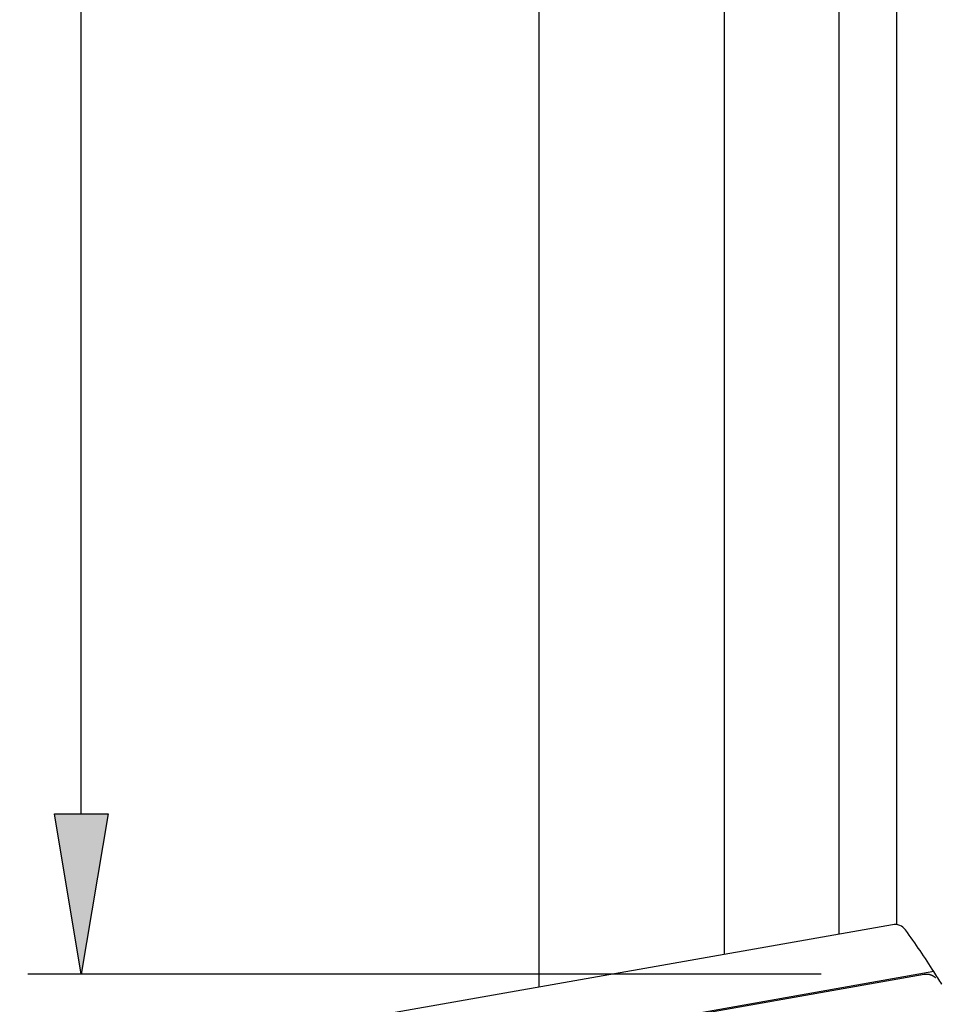
# Model space of a CAD drawing. Extents: x -133 to 832, y 4 to 882.
# Drawn here: x 550 to 584, y 364 to 401 of the extents above; entities that cross this region are included whole.
import ezdxf

# ---------------------------------------------------------------- set-up
doc = ezdxf.new("R2010")
doc.units = 0
doc.header["$MEASUREMENT"] = 0
for name, color, linetype in [('1', 7, 'Continuous'), ('15', 7, 'Continuous'), ('AM_0', 7, 'Continuous'), ('LAYER001', 1, 'Continuous'), ('NONE', 7, 'Continuous')]:
    doc.layers.add(name, color=color, linetype=linetype)

# ---------------------------------------------------------------- blocks, each defined once
blk = doc.blocks.new('GROUP-2-1')
at = {"layer": '15', "color": 30, "linetype": 'Continuous'}
blk.add_line((836.747, 121.275), (818.288, 118.02), dxfattribs=at)
blk.add_lwpolyline([(837.041, 120.806), (837.041, 120.806, 0.004498), (836.747, 121.275), (836.747, 121.275), (836.747, 121.275, 0.015329), (835.683, 122.834, 0.286352), (835.192, 123.032), (835.192, 123.032), (815.732, 119.6), (814.194, 117.403), (708.012, 98.68, 0.466308), (707.706, 98.15), (707.706, 98.15), (711.213, 88.515, 0.36397), (711.769, 88.194), (711.769, 88.194), (715.197, 88.798), (715.023, 89.783), (714.859, 90.716)], format="xyb", dxfattribs=at)
blk = doc.blocks.new('T7790')
at = {"layer": '1', "color": 7, "linetype": 'Continuous'}
for p, q in [((-22.504, 19.8), (-5.533, 19.8)), ((-5.533, 19.8), (-5.524, 19.8)), ((-5.524, 19.8), (-5.515, 19.8)), ((-5.515, 19.8), (-5.506, 19.799)), ((-5.506, 19.799), (-5.497, 19.799)), ((-5.497, 19.799), (-5.487, 19.798)), ((-5.487, 19.798), (-5.478, 19.797)), ((-5.478, 19.797), (-5.469, 19.796)), ((-5.469, 19.796), (-5.46, 19.795)), ((-5.46, 19.795), (-5.451, 19.793)), ((-5.451, 19.793), (-5.442, 19.792)), ((-5.442, 19.792), (-5.433, 19.79)), ((-5.433, 19.79), (-5.424, 19.788)), ((-5.424, 19.788), (-5.415, 19.786)), ((-5.415, 19.786), (-5.406, 19.784)), ((-5.406, 19.784), (-5.397, 19.781)), ((-5.397, 19.781), (-5.388, 19.779)), ((-5.388, 19.779), (-5.379, 19.776)), ((-5.379, 19.776), (-5.37, 19.773)), ((-5.37, 19.773), (-5.362, 19.77)), ((-5.362, 19.77), (-5.353, 19.767)), ((-5.353, 19.767), (-5.345, 19.763)), ((-5.345, 19.763), (-5.336, 19.76)), ((-5.336, 19.76), (-5.328, 19.756)), ((-5.328, 19.756), (-5.319, 19.752)), ((-5.319, 19.752), (-5.311, 19.748)), ((-5.311, 19.748), (-5.303, 19.744)), ((-5.303, 19.744), (-5.295, 19.739)), ((-5.295, 19.739), (-5.287, 19.735)), ((-5.287, 19.735), (-5.279, 19.73)), ((-5.279, 19.73), (-5.271, 19.726)), ((-5.271, 19.726), (-5.263, 19.721)), ((-5.263, 19.721), (-5.255, 19.716)), ((-5.255, 19.716), (-5.248, 19.71)), ((-5.248, 19.71), (-5.24, 19.705)), ((-5.24, 19.705), (-5.233, 19.7)), ((-5.233, 19.7), (-5.225, 19.694)), ((-5.225, 19.694), (-5.218, 19.688)), ((-5.218, 19.688), (-5.211, 19.682)), ((-5.211, 19.682), (-5.204, 19.676)), ((-5.204, 19.676), (-5.197, 19.67)), ((-5.197, 19.67), (-5.19, 19.664)), ((-5.19, 19.664), (-5.184, 19.658)), ((-5.184, 19.658), (-5.177, 19.651)), ((-5.177, 19.651), (-5.171, 19.644)), ((-5.171, 19.644), (-5.165, 19.638)), ((-5.165, 19.638), (-5.158, 19.631)), ((-5.158, 19.631), (-5.152, 19.624)), ((-5.152, 19.624), (-5.146, 19.617)), ((-5.146, 19.617), (-5.141, 19.61)), ((-5.141, 19.61), (-5.135, 19.602))]:
    blk.add_line(p, q, dxfattribs=at)
blk = doc.blocks.new('GROUP-14-1')
at = {"layer": '1', "color": 134, "linetype": 'Continuous'}
for p, q in [((821.962, 230.781), (821.962, 120.699)), ((828.912, 121.924), (828.912, 228.491)), ((833.182, 227.084), (833.182, 122.677)), ((835.362, 123.032), (835.362, 226.365))]:
    blk.add_line(p, q, dxfattribs=at)
at = {"layer": 'AM_0', "color": 7, "linetype": 'Continuous', "ltscale": 0.79375, "rotation": 9.99999999999908}
blk.add_blockref('T7790', (845.262, 102.641), dxfattribs=at)
at = {"layer": 'NONE', "color": 7, "linetype": 'Continuous', "ltscale": 0.79375}
blk.add_blockref('GROUP-2-1', (0, 0), dxfattribs=at)

msp = doc.modelspace()

# ---------------------------------------------------------------- hatches: boundary and pattern name
at = {"layer": 'LAYER001', "linetype": 'Continuous', "ltscale": 2}
msp.add_hatch(color=7, dxfattribs=at).paths.add_polyline_path([(550.907, 371.248), (552.907, 371.248), (551.907, 365.248)])

# ---------------------------------------------------------------- linework, layer by layer
at = {"layer": 'LAYER001', "color": 7, "linetype": 'Continuous', "ltscale": 2}
for p, q in [((551.907, 371.248), (551.907, 465.733)), ((579.59, 365.248), (549.907, 365.248))]:
    msp.add_line(p, q, dxfattribs=at)
msp.add_lwpolyline([(550.907, 371.248), (552.907, 371.248), (551.907, 365.248)], close=True, dxfattribs=at)
msp.add_lwpolyline([(550.907, 371.248), (552.907, 371.248), (551.907, 365.248)], close=True, dxfattribs=at)

# ---------------------------------------------------------------- block references
at = {"layer": 'NONE', "color": 7, "linetype": 'Continuous', "ltscale": 0.79375}
msp.add_blockref('GROUP-14-1', (-252.933, 244.068), dxfattribs=at)

doc.saveas('drawing.dxf')
